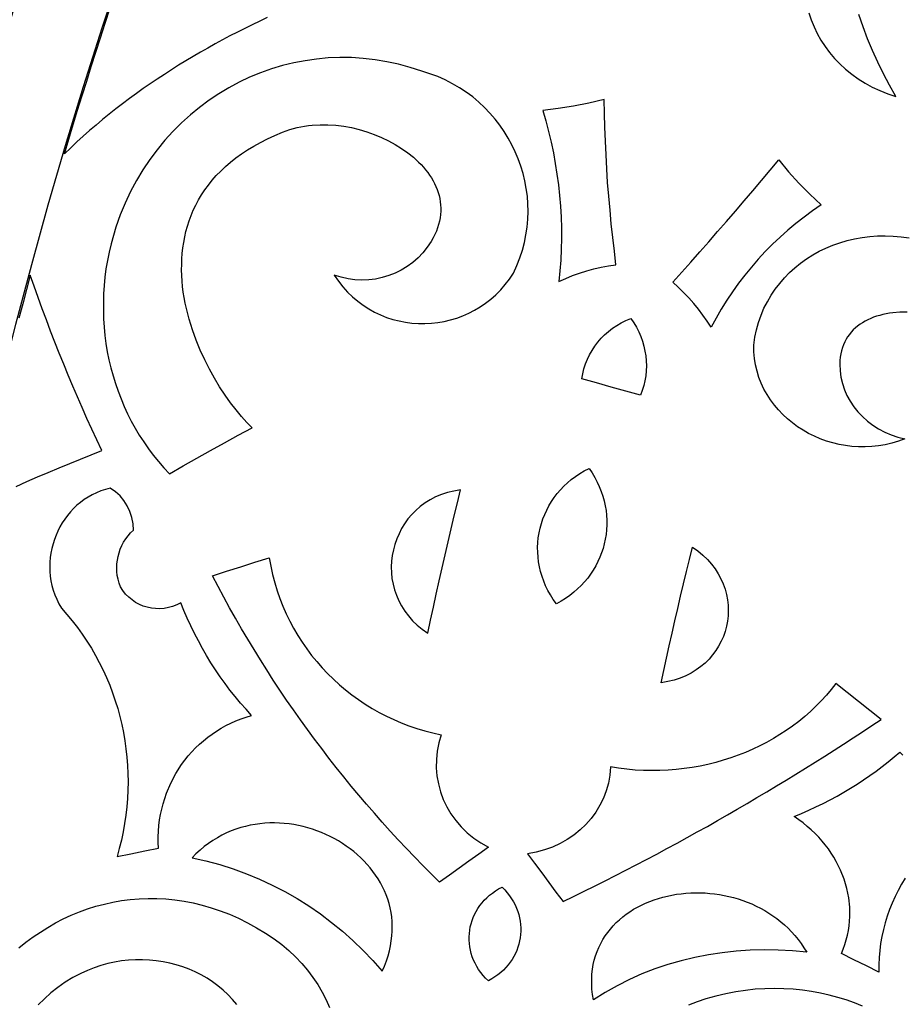
# Model space of a CAD drawing. Extents: x -350 to 350, y -1210 to 1210.
# Drawn here: x -285 to -233, y 244 to 302 of the extents above; entities that cross this region are included whole.
import ezdxf

# ---------------------------------------------------------------- set-up
doc = ezdxf.new("R2010")
doc.units = 0
doc.layers.add('LAYER_1', color=18, linetype='CONTINUOUS')

msp = doc.modelspace()

# ---------------------------------------------------------------- linework, layer by layer
at = {"layer": 'LAYER_1'}
for points in [[(300.0000000000001, 210.0000000000374, 0.4142135623730951), (-1.137e-13, 510.0000000000001, 0.4142135623730951), (-300.0000000000001, 210.0000000000001)], [(-294.7000000000002, 210.0000000000374, -0.4142135623730945), (-3.411e-13, 504.7000000000002)]]:
    msp.add_lwpolyline(points, format="xyb", dxfattribs=at)
for points in [[(-270.6335754394531, 301.6942749023438), (-271.0737609863281, 301.4889526367188), (-271.5129699707031, 301.27490234375), (-271.9524230957031, 301.0599975585938), (-272.3907775878906, 300.836669921875), (-272.8293762207031, 300.612548828125), (-273.2652893066406, 300.3799438476562), (-273.7014465332031, 300.1465454101562), (-274.1351623535156, 299.9042358398438), (-274.5692443847656, 299.6611328125), (-275.0002746582031, 299.4089965820312), (-275.4267883300781, 299.1544799804688), (-275.8482971191406, 298.89111328125), (-276.2701721191406, 298.6270141601562), (-276.6874084472656, 298.353759765625), (-277.1048889160156, 298.0797119140625), (-277.5173645019531, 297.796875), (-277.9299621582031, 297.51318359375), (-278.3365783691406, 297.220458984375), (-278.7434387207031, 296.9268798828125), (-279.1443176269531, 296.6243286132812), (-279.5454406738281, 296.3209228515625), (-279.9376525878906, 296.007568359375), (-280.3253479003906, 295.6920776367188), (-280.7058410644531, 295.3680419921875), (-281.0864562988281, 295.0432739257812), (-281.4587707519531, 294.7088012695312), (-281.8312072753906, 294.3735961914062), (-282.1949768066406, 294.0299682617188), (-282.5588684082031, 293.6856689453125), (-282.3028869628906, 294.541259765625), (-282.0470275878906, 295.3968505859375), (-281.7911682128906, 296.2525024414062), (-281.5281066894531, 297.1058959960938), (-281.2588195800781, 297.9573364257812), (-280.9894104003906, 298.808837890625), (-280.7201232910156, 299.6602783203125), (-280.4508361816406, 300.5117797851562), (-280.1769104003906, 301.3617553710938), (-279.8941955566406, 302.2088623046875)], [(-238.7617492675781, 301.9672241210938), (-238.6233215332031, 301.554931640625), (-238.4585266113281, 301.1510009765625), (-238.2689514160156, 300.7562255859375), (-238.0528869628906, 300.3723754882812), (-237.8130187988281, 300.00048828125), (-237.5472717285156, 299.6412353515625), (-237.2560119628906, 299.29638671875), (-236.9408264160156, 298.96728515625), (-236.6033020019531, 298.6552734375), (-236.2438049316406, 298.3619384765625), (-235.8620910644531, 298.0879516601562), (-235.4586486816406, 297.8348999023438), (-235.0340881347656, 297.6036376953125), (-234.5897521972656, 297.3961181640625), (-234.1257629394531, 297.212158203125), (-233.6411437988281, 297.0537109375), (-234.0184631347656, 297.7175903320312), (-234.3763732910156, 298.3907470703125), (-234.7088928222656, 299.0703125), (-235.0195617675781, 299.757568359375), (-235.3097229003906, 300.4537353515625), (-235.5797424316406, 301.1573486328125), (-235.8288879394531, 301.8681030273438)], [(-232.9916076660156, 284.3663330078125), (-233.4134826660156, 284.3563842773438), (-233.8233947753906, 284.3216552734375), (-234.0227355957031, 284.2942504882812), (-234.2192687988281, 284.259765625), (-234.4106750488281, 284.2197265625), (-234.5976867675781, 284.1719970703125), (-234.7796936035156, 284.1179809570312), (-234.9570617675781, 284.0570068359375), (-235.1286926269531, 283.98876953125), (-235.2945861816406, 283.9139404296875), (-235.4548645019531, 283.8318481445312), (-235.6095275878906, 283.7425537109375), (-235.7566223144531, 283.6461181640625), (-235.8968811035156, 283.5428466796875), (-236.0298156738281, 283.4318237304688), (-236.1561584472656, 283.3132934570312), (-236.2740783691406, 283.1873779296875), (-236.3833312988281, 283.05419921875), (-236.4850158691406, 282.9138793945312), (-236.5771789550781, 282.7652587890625), (-236.6584777832031, 282.608642578125), (-236.7301330566406, 282.4444580078125), (-236.7923889160156, 282.272705078125), (-236.8451232910156, 282.0927124023438), (-236.8863830566406, 281.9054565429688), (-236.9175109863281, 281.709716796875), (-236.9377746582031, 281.5069580078125), (-236.9469299316406, 281.2955322265625), (-236.9336242675781, 280.909423828125), (-236.8829650878906, 280.5300903320312), (-236.7973937988281, 280.1591186523438), (-236.6772766113281, 279.79833984375), (-236.5249328613281, 279.4500122070312), (-236.3417053222656, 279.115966796875), (-236.1282043457031, 278.7979736328125), (-235.8867492675781, 278.4959716796875), (-235.6162414550781, 278.21337890625), (-235.3211975097656, 277.951416015625), (-235.0023498535156, 277.711669921875), (-234.6628723144531, 277.49658203125), (-234.3026428222656, 277.3065795898438), (-233.9248352050781, 277.1441040039062), (-233.5289611816406, 277.0110473632812), (-233.1188049316406, 276.9075317382812), (-233.5013732910156, 276.765380859375), (-233.8884582519531, 276.6484985351562), (-234.2772521972656, 276.5569458007812), (-234.6687316894531, 276.4903564453125), (-235.0604553222656, 276.4473266601562), (-235.4521789550781, 276.4286499023438), (-235.8424377441406, 276.4325561523438), (-236.2294006347656, 276.4585571289062), (-236.6139221191406, 276.5070190429688), (-236.9923400878906, 276.5770874023438), (-237.3659973144531, 276.6676025390625), (-237.7326965332031, 276.7789916992188), (-238.0919494628906, 276.9102783203125), (-238.4419250488281, 277.0604248046875), (-238.7825012207031, 277.2301635742188), (-239.1112365722656, 277.4174194335938), (-239.4291076660156, 277.62255859375), (-239.7330627441406, 277.8455810546875), (-240.0227355957031, 278.0848388671875), (-240.2972717285156, 278.3394775390625), (-240.5564270019531, 278.6101684570312), (-240.7976379394531, 278.8963012695312), (-241.0205383300781, 279.1954956054688), (-241.2236633300781, 279.5088500976562), (-241.4073791503906, 279.8357543945312), (-241.5691223144531, 280.1746826171875), (-241.7044982910156, 280.5243530273438), (-241.8157043457031, 280.8853759765625), (-241.9023742675781, 281.2560424804688), (-241.9625549316406, 281.6365356445312), (-241.9973449707031, 282.0263061523438), (-242.0032043457031, 282.4242553710938), (-241.9378967285156, 282.8823852539062), (-241.8450012207031, 283.3276977539062), (-241.7261047363281, 283.7613525390625), (-241.5816955566406, 284.1817016601562), (-241.4083557128906, 284.5867919921875), (-241.2099914550781, 284.9768676757812), (-240.9889221191406, 285.35107421875), (-240.7469787597656, 285.709716796875), (-240.4844055175781, 286.052734375), (-240.2036437988281, 286.3785400390625), (-239.9035949707031, 286.686767578125), (-239.5865783691406, 286.9771118164062), (-239.2527160644531, 287.2488403320312), (-238.9034729003906, 287.500732421875), (-238.5364074707031, 287.7321166992188), (-238.1543273925781, 287.9429931640625), (-237.7596740722656, 288.1325073242188), (-237.3539123535156, 288.30126953125), (-236.9375305175781, 288.4485473632812), (-236.5116271972656, 288.573974609375), (-236.0764465332031, 288.6761474609375), (-235.6340637207031, 288.7557983398438), (-235.1855773925781, 288.811767578125), (-234.7301330566406, 288.8438110351562), (-234.2700500488281, 288.851318359375), (-233.8060607910156, 288.8346557617188), (-233.3387756347656, 288.7924194335938), (-232.8689270019531, 288.72509765625)], [(-285.4006652832031, 274.1118774414062), (-284.7731018066406, 274.389404296875), (-284.1459045410156, 274.6654663085938), (-283.5162658691406, 274.9329223632812), (-282.8868713378906, 275.1989135742188), (-282.2578430175781, 275.46337890625), (-281.6271057128906, 275.7197265625), (-280.9967346191406, 275.9746704101562), (-280.3667297363281, 276.2280883789062), (-280.6638488769531, 276.85400390625), (-280.9601135253906, 277.4813842773438), (-281.2423400878906, 278.1110229492188), (-281.5240783691406, 278.7421875), (-281.7998352050781, 279.3779296875), (-282.0751037597656, 280.0152587890625), (-282.3440246582031, 280.6570434570312), (-282.6125793457031, 281.3004150390625), (-282.8746643066406, 281.9482421875), (-283.1363830566406, 282.5975952148438), (-283.3845520019531, 283.2490844726562), (-283.6308898925781, 283.9017944335938), (-283.8711242675781, 284.5589599609375), (-284.1108703613281, 285.2177124023438), (-284.3442687988281, 285.8807983398438), (-284.5771789550781, 286.5454711914062), (-284.8010559082031, 285.70068359375), (-285.0250549316406, 284.85595703125), (-285.2489318847656, 284.01123046875)], [(-233.0974426269531, 251.0543212890625), (-233.3139953613281, 250.7003784179688), (-233.5106506347656, 250.3381958007812), (-233.6935119628906, 249.9682006835938), (-233.8602600097656, 249.591552734375), (-234.0127258300781, 249.2086181640625), (-234.1499328613281, 248.8200073242188), (-234.2718811035156, 248.425048828125), (-234.3785705566406, 248.0252685546875), (-234.4687805175781, 247.62060546875), (-234.5426330566406, 247.2111206054688), (-234.5945129394531, 246.7967529296875), (-234.6286926269531, 246.3789672851562), (-234.6463928222656, 245.9580078125), (-234.6463928222656, 245.5331420898438), (-235.3832092285156, 245.8915405273438), (-236.1196594238281, 246.2515258789062), (-236.8559875488281, 246.613037109375), (-236.7469787597656, 246.8817749023438), (-236.6520080566406, 247.1525268554688), (-236.5710754394531, 247.42529296875), (-236.5003967285156, 247.698974609375), (-236.4431457519531, 247.9739990234375), (-236.3992004394531, 248.249755859375), (-236.3694152832031, 248.5263671875), (-236.3539123535156, 248.8031616210938), (-236.3611145019531, 249.35693359375), (-236.4211730957031, 249.9078369140625), (-236.5317687988281, 250.4536743164062), (-236.6932678222656, 250.9918823242188), (-236.9015197753906, 251.519775390625), (-237.1534729003906, 252.0328369140625), (-237.2971496582031, 252.2835693359375), (-237.4521789550781, 252.5302124023438), (-237.6196594238281, 252.7720947265625), (-237.7983703613281, 253.0092163085938), (-237.9879455566406, 253.2398681640625), (-238.1888732910156, 253.4657592773438), (-238.4015197753906, 253.6853637695312), (-238.6250305175781, 253.8978271484375), (-238.8591613769531, 254.1038818359375), (-239.1042785644531, 254.3028564453125), (-239.3595275878906, 254.4937133789062), (-239.6257629394531, 254.676025390625), (-239.1963195800781, 254.8633422851562), (-238.7669982910156, 255.0498046875), (-238.3490295410156, 255.2522583007812), (-237.9303283691406, 255.45361328125), (-237.5199279785156, 255.6703491210938), (-237.1097717285156, 255.88623046875), (-236.7121887207031, 256.1178588867188), (-236.3149719238281, 256.3486328125), (-235.9304504394531, 256.594482421875), (-235.5460510253906, 256.8395385742188), (-235.1752014160156, 257.099365234375), (-234.8043518066406, 257.3583374023438), (-234.4480285644531, 257.6317138671875), (-234.0918273925781, 257.9042358398438), (-233.7500305175781, 258.1911010742188), (-233.4062805175781, 258.4767456054688), (-233.2333068847656, 258.296142578125)], [(-285.2418518066406, 246.954345703125), (-284.8337707519531, 247.2828979492188), (-284.4138488769531, 247.5935668945312), (-283.9840393066406, 247.886474609375), (-283.5433654785156, 248.1608276367188), (-283.0936584472656, 248.4176635742188), (-282.6343078613281, 248.654296875), (-282.1661682128906, 248.8718872070312), (-281.6903381347656, 249.06884765625), (-281.2066955566406, 249.2451782226562), (-280.7165832519531, 249.400390625), (-280.2196350097656, 249.534423828125), (-279.7163391113281, 249.6458129882812), (-279.2084045410156, 249.735595703125), (-278.6926574707031, 249.802734375), (-278.1728820800781, 249.8461303710938), (-277.6490783691406, 249.8658447265625), (-277.1230773925781, 249.8623046875), (-276.5940246582031, 249.8338012695312), (-276.0630187988281, 249.781494140625), (-275.5309143066406, 249.7039794921875), (-274.9971008300781, 249.6005249023438), (-274.4640197753906, 249.4723510742188), (-273.9302062988281, 249.3178100585938), (-273.3966369628906, 249.1363525390625), (-272.8650207519531, 248.9292602539062), (-272.3337707519531, 248.6939697265625), (-271.8028869628906, 248.4314575195312), (-271.2735900878906, 248.1421508789062), (-270.7472229003906, 247.8238525390625), (-270.2246398925781, 247.477783203125), (-269.7781066894531, 247.145751953125), (-269.3579406738281, 246.7939453125), (-268.9648742675781, 246.424072265625), (-268.5987854003906, 246.037841796875), (-268.2594299316406, 245.635986328125), (-267.9476623535156, 245.2194213867188), (-267.6633605957031, 244.79052734375), (-267.4062805175781, 244.3492431640625), (-267.1763000488281, 243.8970336914062), (-266.9686584472656, 243.4357299804688)], [(-272.4198303222656, 243.6207275390625), (-272.6734924316406, 243.9207763671875), (-272.9450988769531, 244.2047729492188), (-273.2322082519531, 244.4714965820312), (-273.5328674316406, 244.7207641601562), (-273.8476867675781, 244.9517822265625), (-274.1761779785156, 245.1652221679688), (-274.5166320800781, 245.36083984375), (-274.8690490722656, 245.5377197265625), (-275.2317199707031, 245.695556640625), (-275.6045227050781, 245.8342895507812), (-275.9855041503906, 245.9544677734375), (-276.3729553222656, 246.0548095703125), (-276.7678527832031, 246.135498046875), (-277.1672668457031, 246.1959838867188), (-277.5704650878906, 246.236083984375), (-277.9781799316406, 246.255859375), (-278.3869934082031, 246.25390625), (-278.7966613769531, 246.2308959960938), (-279.2064514160156, 246.1867065429688), (-279.6153869628906, 246.1202392578125), (-280.0226135253906, 246.0313110351562), (-280.4260559082031, 245.9204711914062), (-280.8260803222656, 245.785888671875), (-281.2195129394531, 245.6296997070312), (-281.6056213378906, 245.4491577148438), (-282.0807189941406, 245.2012329101562), (-282.5331115722656, 244.9282836914062), (-282.9619445800781, 244.62939453125), (-283.3670959472656, 244.30712890625), (-283.7483215332031, 243.9622802734375), (-284.1053771972656, 243.5974731445312)], [(-235.6028137207031, 243.5299072265625), (-236.0803527832031, 243.7168579101562), (-236.5680236816406, 243.8865356445312), (-237.0659484863281, 244.0387573242188), (-237.5722961425781, 244.1731567382812), (-238.0882873535156, 244.2883911132812), (-238.6127014160156, 244.3848266601562), (-239.1450500488281, 244.4608154296875), (-239.6861877441406, 244.515625), (-240.2334289550781, 244.5494384765625), (-240.7887268066406, 244.5609130859375), (-241.3513488769531, 244.5491333007812), (-241.9193420410156, 244.5142822265625), (-242.4930725097656, 244.4541015625), (-243.0708312988281, 244.368896484375), (-243.6537170410156, 244.2586669921875), (-244.2413635253906, 244.1209716796875), (-244.8326721191406, 243.9561157226562), (-245.3473205566406, 243.7818603515625), (-245.8415832519531, 243.5816040039062)]]:
    msp.add_lwpolyline(points, dxfattribs=at)
for points in [[(-279.5416564941406, 289.36181640625), (-279.6896057128906, 288.87548828125), (-279.8220520019531, 288.3883666992188), (-279.9377746582031, 287.8983764648438), (-280.0382385253906, 287.406982421875), (-280.1229553222656, 286.915771484375), (-280.1881408691406, 286.422119140625), (-280.2334289550781, 285.9277954101562), (-280.2639465332031, 285.4342041015625), (-280.2788391113281, 284.941162109375), (-280.2776184082031, 284.4496459960938), (-280.2613830566406, 283.9598388671875), (-280.2307434082031, 283.4729614257812), (-280.1838684082031, 282.9885864257812), (-280.1223449707031, 282.5079956054688), (-280.0453186035156, 282.0302734375), (-279.9487609863281, 281.5560913085938), (-279.8348693847656, 281.0851440429688), (-279.7070617675781, 280.6193237304688), (-279.5642395019531, 280.1592407226562), (-279.4073791503906, 279.7052001953125), (-279.2353820800781, 279.2568969726562), (-279.0491027832031, 278.8154907226562), (-278.8485412597656, 278.3809814453125), (-278.6334533691406, 277.9542236328125), (-278.4046936035156, 277.5354614257812), (-278.1614074707031, 277.1244506835938), (-277.9042053222656, 276.7222290039062), (-277.6284484863281, 276.32763671875), (-277.3387756347656, 275.9427490234375), (-277.0353088378906, 275.5675048828125), (-276.7189025878906, 275.2021484375), (-276.3890686035156, 274.8482666015625), (-275.5832824707031, 275.3091430664062), (-274.7781066894531, 275.7670288085938), (-273.9669494628906, 276.2203369140625), (-273.1535949707031, 276.6700439453125), (-272.3409729003906, 277.1167602539062), (-271.5290832519531, 277.560546875), (-271.8362121582031, 277.87451171875), (-272.1526184082031, 278.2256469726562), (-272.4729309082031, 278.6119384765625), (-272.7955627441406, 279.031494140625), (-273.1173400878906, 279.4819946289062), (-273.4346008300781, 279.9625244140625), (-273.7416076660156, 280.468505859375), (-274.0335998535156, 280.9985961914062), (-274.3127746582031, 281.5510864257812), (-274.5737609863281, 282.1244506835938), (-274.8154602050781, 282.7158203125), (-275.0339660644531, 283.3243408203125), (-275.2267150878906, 283.9456787109375), (-275.3127746582031, 284.2606201171875), (-275.3902893066406, 284.5779418945312), (-275.4603576660156, 284.89794921875), (-275.5218811035156, 285.2203979492188), (-275.5732727050781, 285.5429077148438), (-275.6120910644531, 285.86669921875), (-275.6417541503906, 286.1917114257812), (-275.6615295410156, 286.5169067382812), (-275.6712951660156, 286.843017578125), (-275.6694641113281, 287.1687622070312), (-275.6577453613281, 287.49462890625), (-275.6345520019531, 287.8200073242188), (-275.5987854003906, 288.1445922851562), (-275.5515441894531, 288.4678955078125), (-275.4922180175781, 288.7894897460938), (-275.4195861816406, 289.1091918945312), (-275.3330383300781, 289.4266357421875), (-275.2342834472656, 289.7423095703125), (-275.1191711425781, 290.05322265625), (-274.9866027832031, 290.3616943359375), (-274.8396301269531, 290.665771484375), (-274.6782531738281, 290.9654541015625), (-274.5001525878906, 291.2618408203125), (-274.3080139160156, 291.5529174804688), (-274.0984191894531, 291.8394775390625), (-273.8727111816406, 292.120849609375), (-273.6311340332031, 292.396240234375), (-273.3717346191406, 292.6658935546875), (-273.0953674316406, 292.9290771484375), (-272.8015441894531, 293.1856079101562), (-272.4888000488281, 293.4358520507812), (-272.1581115722656, 293.6773681640625), (-271.8034973144531, 293.910888671875), (-271.4303283691406, 294.1353759765625), (-271.0368957519531, 294.3519897460938), (-270.6238098144531, 294.55908203125), (-270.1907043457031, 294.7573852539062), (-269.7368469238281, 294.946533203125), (-269.5276184082031, 295.027099609375), (-269.3149719238281, 295.1002197265625), (-269.0991516113281, 295.164306640625), (-268.8808898925781, 295.2203979492188), (-268.6601867675781, 295.2686157226562), (-268.4371643066406, 295.308837890625), (-268.2115783691406, 295.3411865234375), (-267.9845275878906, 295.3659057617188), (-267.5257873535156, 295.3924560546875), (-267.0644836425781, 295.3897705078125), (-266.6008605957031, 295.3598022460938), (-266.1382141113281, 295.302001953125), (-265.6788635253906, 295.2180786132812), (-265.2242736816406, 295.1094970703125), (-264.7772521972656, 294.977294921875), (-264.3395080566406, 294.8220825195312), (-263.9132385253906, 294.645751953125), (-263.5016174316406, 294.4483642578125), (-263.1061096191406, 294.2314453125), (-262.7280578613281, 293.9964599609375), (-262.3714904785156, 293.7438354492188), (-262.0377502441406, 293.4749755859375), (-261.7285461425781, 293.1913452148438), (-261.5843811035156, 293.044189453125), (-261.4468078613281, 292.892333984375), (-261.3166809082031, 292.7387084960938), (-261.1946105957031, 292.5810546875), (-261.0803527832031, 292.4208984375), (-260.9740295410156, 292.2573852539062), (-260.8766174316406, 292.0909423828125), (-260.7877502441406, 291.9221801757812), (-260.7077941894531, 291.7504272460938), (-260.6366271972656, 291.57568359375), (-260.5759582519531, 291.3992309570312), (-260.5246887207031, 291.2208251953125), (-260.4841613769531, 291.0398559570312), (-260.4533996582031, 290.856201171875), (-260.4338684082031, 290.6710815429688), (-260.4258117675781, 290.4844970703125), (-260.4281311035156, 290.2960815429688), (-260.4426574707031, 290.105712890625), (-260.4658508300781, 289.9129638671875), (-260.5012512207031, 289.7188720703125), (-260.5488586425781, 289.5235595703125), (-260.6089172363281, 289.3261108398438), (-260.6827697753906, 289.128662109375), (-260.7698059082031, 288.9292602539062), (-260.8699035644531, 288.7295532226562), (-260.9841613769531, 288.5281982421875), (-261.2179260253906, 288.1771850585938), (-261.4789123535156, 287.8533325195312), (-261.7641906738281, 287.556396484375), (-262.0726623535156, 287.2877197265625), (-262.4009094238281, 287.0478515625), (-262.7467346191406, 286.837890625), (-263.1087951660156, 286.6589965820312), (-263.4840393066406, 286.5095825195312), (-263.8674621582031, 286.3923950195312), (-264.2600402832031, 286.3078002929688), (-264.6607971191406, 286.2572021484375), (-265.0654602050781, 286.2412719726562), (-265.4737854003906, 286.2609252929688), (-265.8816223144531, 286.3167724609375), (-266.2883605957031, 286.411376953125), (-266.6904602050781, 286.54296875), (-266.4487609863281, 286.1860961914062), (-266.1886291503906, 285.8527221679688), (-265.9126281738281, 285.5443725585938), (-265.6200256347656, 285.260009765625), (-265.3138732910156, 284.9994506835938), (-264.9940490722656, 284.7633666992188), (-264.6626281738281, 284.5506591796875), (-264.3216857910156, 284.3617553710938), (-263.9701232910156, 284.1962890625), (-263.6117248535156, 284.0551147460938), (-263.2461242675781, 283.9364013671875), (-262.8746643066406, 283.8413696289062), (-262.4988098144531, 283.769287109375), (-262.1203918457031, 283.7198486328125), (-261.7394104003906, 283.6937866210938), (-261.3587951660156, 283.690185546875), (-260.9779357910156, 283.7086791992188), (-260.5991516113281, 283.7507934570312), (-260.2239074707031, 283.8151245117188), (-259.8533020019531, 283.901123046875), (-259.4872131347656, 284.009521484375), (-259.1282043457031, 284.1409912109375), (-258.7779846191406, 284.2935791015625), (-258.4370422363281, 284.4689331054688), (-258.1054992675781, 284.666259765625), (-257.7862854003906, 284.8856811523438), (-257.4747619628906, 285.1257934570312), (-257.1771545410156, 285.3883666992188), (-256.8946838378906, 285.6722412109375), (-256.6290588378906, 285.978759765625), (-256.3795471191406, 286.3069458007812), (-256.1496887207031, 286.6578979492188), (-255.9452209472656, 287.1019897460938), (-255.7709045410156, 287.550048828125), (-255.6247863769531, 288.00244140625), (-255.5072326660156, 288.457763671875), (-255.4127502441406, 288.9136962890625), (-255.3434143066406, 289.3701171875), (-255.3019104003906, 289.8263549804688), (-255.2861633300781, 290.2819213867188), (-255.2962951660156, 290.7369995117188), (-255.3312072753906, 291.188720703125), (-255.3916320800781, 291.6375732421875), (-255.4762268066406, 292.082275390625), (-255.5849914550781, 292.5220947265625), (-255.7175598144531, 292.9552612304688), (-255.8695373535156, 293.3804931640625), (-256.0422668457031, 293.7973022460938), (-256.2378234863281, 294.2047729492188), (-256.4546203613281, 294.6024169921875), (-256.6927795410156, 294.9893798828125), (-256.9518127441406, 295.3646240234375), (-257.2320861816406, 295.7266235351562), (-257.5318908691406, 296.0746459960938), (-257.8508605957031, 296.406982421875), (-258.1898498535156, 296.7237548828125), (-258.5477600097656, 297.0227661132812), (-258.9234924316406, 297.3037109375), (-259.3177795410156, 297.5648803710938), (-259.7297668457031, 297.8058471679688), (-260.1578674316406, 298.0252685546875), (-260.6037902832031, 298.2208251953125), (-261.0665588378906, 298.3929443359375), (-261.5445861816406, 298.5401611328125), (-262.2274475097656, 298.7634887695312), (-262.9145812988281, 298.9501953125), (-263.6029357910156, 299.1004638671875), (-264.2934875488281, 299.2145385742188), (-264.9840393066406, 299.2930297851562), (-265.6733703613281, 299.3362426757812), (-266.3616027832031, 299.3440551757812), (-267.0456848144531, 299.3168334960938), (-267.7273254394531, 299.255126953125), (-268.4034729003906, 299.159423828125), (-269.0730285644531, 299.0300903320312), (-269.7356262207031, 298.8677978515625), (-270.3905334472656, 298.6721801757812), (-271.0362854003906, 298.4444580078125), (-271.6708068847656, 298.183837890625), (-272.2881164550781, 297.8901977539062), (-272.8923645019531, 297.5657348632812), (-273.4825744628906, 297.2109375), (-274.0575256347656, 296.8263549804688), (-274.6172180175781, 296.4120483398438), (-275.1592102050781, 295.9691162109375), (-275.6827697753906, 295.497314453125), (-276.1869201660156, 294.999267578125), (-276.6616516113281, 294.4718627929688), (-277.1144104003906, 293.9176025390625), (-277.5433654785156, 293.3378295898438), (-277.9481506347656, 292.733642578125), (-278.3275451660156, 292.1055908203125), (-278.6808166503906, 291.4537963867188), (-279.0019836425781, 290.7793579101562), (-279.2870178222656, 290.0805053710938)], [(-254.4271545410156, 296.2288818359375), (-254.2445373535156, 295.609619140625), (-254.0797424316406, 294.9877319335938), (-253.9315490722656, 294.3637084960938), (-253.8006896972656, 293.738525390625), (-253.6872863769531, 293.111328125), (-253.5909729003906, 292.4835815429688), (-253.5034484863281, 291.8525390625), (-253.4336242675781, 291.2208862304688), (-253.3800354003906, 290.588134765625), (-253.3440246582031, 289.9555053710938), (-253.3257141113281, 289.3236694335938), (-253.3251037597656, 288.6917724609375), (-253.3418273925781, 288.0611572265625), (-253.3685607910156, 287.4295654296875), (-253.4118957519531, 286.7979736328125), (-253.4715881347656, 286.1679077148438), (-253.0727844238281, 286.3478393554688), (-252.6659240722656, 286.5123291015625), (-252.2541809082031, 286.659912109375), (-251.8365783691406, 286.7911376953125), (-251.4139709472656, 286.90625), (-250.9857482910156, 287.0035400390625), (-250.5543518066406, 287.0853881835938), (-250.1155090332031, 287.14892578125), (-250.2077941894531, 287.9510498046875), (-250.2994689941406, 288.7550048828125), (-250.3906555175781, 289.5606689453125), (-250.4653625488281, 290.3693237304688), (-250.5395812988281, 291.1796875), (-250.6052551269531, 291.9891357421875), (-250.6511535644531, 292.7997436523438), (-250.6965637207031, 293.6119995117188), (-250.7413635253906, 294.4259033203125), (-250.7693176269531, 295.2418823242188), (-250.7939758300781, 296.0585327148438), (-250.8093566894531, 296.8737182617188), (-251.7035217285156, 296.6607055664062), (-252.6074523925781, 296.4822998046875), (-253.5133361816406, 296.3375854492188)], [(-238.0464172363281, 290.67724609375), (-238.5527648925781, 290.3258056640625), (-239.0471496582031, 289.95947265625), (-239.5303039550781, 289.5792236328125), (-240.0011291503906, 289.185546875), (-240.4597473144531, 288.77783203125), (-240.9056701660156, 288.3575439453125), (-241.3327941894531, 287.9227905273438), (-241.7441711425781, 287.474609375), (-242.1435852050781, 287.014404296875), (-242.5289611816406, 286.5422973632812), (-242.9000549316406, 286.0591430664062), (-243.2571105957031, 285.5642700195312), (-243.5995178222656, 285.059326171875), (-243.9201965332031, 284.5421142578125), (-244.2237854003906, 284.0134887695312), (-244.5133361816406, 283.4759521484375), (-244.7502746582031, 283.8370361328125), (-245.0019836425781, 284.1915283203125), (-245.2665100097656, 284.5363159179688), (-245.5443420410156, 284.8724365234375), (-245.8347473144531, 285.1995849609375), (-246.1389465332031, 285.5165405273438), (-246.4538879394531, 285.8238525390625), (-246.7789611816406, 286.1197509765625), (-246.2442932128906, 286.7162475585938), (-245.7102355957031, 287.3109741210938), (-245.1766662597656, 287.9039306640625), (-244.6559143066406, 288.5051879882812), (-244.1357727050781, 289.104736328125), (-243.6084289550781, 289.7000122070312), (-243.0912170410156, 290.3024291992188), (-242.5744934082031, 290.9031372070312), (-242.0583801269531, 291.5022583007812), (-241.5555725097656, 292.1099243164062), (-241.0506896972656, 292.7151489257812), (-240.5379943847656, 293.3159790039062), (-239.9635314941406, 292.61865234375), (-239.3581848144531, 291.9462890625), (-238.7167053222656, 291.2984008789062)], [(-250.4039611816406, 279.9547119140625), (-251.2658996582031, 280.195556640625), (-252.1279602050781, 280.4364013671875), (-252.0731506347656, 280.7348022460938), (-251.9995422363281, 281.0271606445312), (-251.9077453613281, 281.3111572265625), (-251.7972717285156, 281.5882568359375), (-251.6688537597656, 281.8561401367188), (-251.5237121582031, 282.1142578125), (-251.3619689941406, 282.3617553710938), (-251.1847229003906, 282.59814453125), (-250.9920959472656, 282.8234252929688), (-250.7820129394531, 283.0345458984375), (-250.5569152832031, 283.2319946289062), (-250.3172912597656, 283.4153442382812), (-250.0661926269531, 283.58447265625), (-249.8022766113281, 283.7373657226562), (-249.5265197753906, 283.8743286132812), (-249.2397766113281, 283.994873046875), (-249.0659484863281, 283.738037109375), (-248.9100646972656, 283.4739990234375), (-248.7726135253906, 283.2037963867188), (-248.6546936035156, 282.927734375), (-248.5539855957031, 282.6466064453125), (-248.4730529785156, 282.362060546875), (-248.4092102050781, 282.0740356445312), (-248.3623352050781, 281.7824096679688), (-248.3342590332031, 281.4901123046875), (-248.3248596191406, 281.1970825195312), (-248.3351135253906, 280.9042358398438), (-248.3645324707031, 280.6123046875), (-248.4140930175781, 280.3222045898438), (-248.4830627441406, 280.0360107421875), (-248.5718078613281, 279.7522583007812), (-248.6799621582031, 279.4730834960938), (-249.5419006347656, 279.7139282226562)], [(-253.6246643066406, 267.205078125), (-253.8071594238281, 267.4601440429688), (-253.9729309082031, 267.7213134765625), (-254.1208801269531, 267.9874877929688), (-254.2534484863281, 268.2584228515625), (-254.3684387207031, 268.5335693359375), (-254.4680480957031, 268.8126831054688), (-254.5506896972656, 269.094482421875), (-254.6174621582031, 269.3776245117188), (-254.6682434082031, 269.6629028320312), (-254.7033996582031, 269.949462890625), (-254.7230529785156, 270.2357788085938), (-254.7262268066406, 270.5223388671875), (-254.7152404785156, 270.8073120117188), (-254.6882629394531, 271.0908813476562), (-254.6427307128906, 271.3709106445312), (-254.5815734863281, 271.6487426757812), (-254.5057678222656, 271.9223022460938), (-254.4156799316406, 272.1914672851562), (-254.3110656738281, 272.456298828125), (-254.1913146972656, 272.7156982421875), (-254.0586242675781, 272.9685668945312), (-253.9111633300781, 273.2144165039062), (-253.7499084472656, 273.4534912109375), (-253.5752258300781, 273.6841430664062), (-253.3871154785156, 273.9063720703125), (-253.1858215332031, 274.11865234375), (-252.9704895019531, 274.3214721679688), (-252.7433166503906, 274.5137939453125), (-252.5024719238281, 274.6942749023438), (-252.2484436035156, 274.8631591796875), (-251.9791564941406, 275.0189208984375), (-251.6977844238281, 275.16162109375), (-251.5232238769531, 274.9012451171875), (-251.3656311035156, 274.6361083984375), (-251.2235412597656, 274.3666381835938), (-251.0954895019531, 274.0932006835938), (-250.9846496582031, 273.8165893554688), (-250.8891906738281, 273.5370483398438), (-250.8104553222656, 273.2565307617188), (-250.7477111816406, 272.9739990234375), (-250.7005920410156, 272.6909790039062), (-250.6692199707031, 272.4072875976562), (-250.6531066894531, 272.12451171875), (-250.6532287597656, 271.8427734375), (-250.6678771972656, 271.5615844726562), (-250.6982727050781, 271.2827758789062), (-250.7435607910156, 271.0068969726562), (-250.8036193847656, 270.73388671875), (-250.8785705566406, 270.4636840820312), (-250.9669494628906, 270.1982421875), (-251.0663146972656, 269.9362182617188), (-251.1808166503906, 269.6799926757812), (-251.3086242675781, 269.4284057617188), (-251.4513244628906, 269.18408203125), (-251.6079406738281, 268.9459838867188), (-251.7783508300781, 268.715576171875), (-251.9621887207031, 268.4935913085938), (-252.1598205566406, 268.2791748046875), (-252.3716125488281, 268.0740966796875), (-252.5957336425781, 267.8786010742188), (-252.8338928222656, 267.6937866210938), (-253.0840148925781, 267.519287109375), (-253.3480529785156, 267.356201171875)], [(-279.8710021972656, 274.0010375976562), (-280.1499328613281, 273.9278564453125), (-280.4200744628906, 273.8385009765625), (-280.6802062988281, 273.7335205078125), (-280.9314270019531, 273.6130981445312), (-281.1722717285156, 273.478759765625), (-281.4040832519531, 273.329833984375), (-281.6241760253906, 273.1683959960938), (-281.8346252441406, 272.9940185546875), (-282.0296936035156, 272.80810546875), (-282.2138977050781, 272.6107177734375), (-282.3857727050781, 272.4025268554688), (-282.5464172363281, 272.1846313476562), (-282.6943664550781, 271.95849609375), (-282.8294982910156, 271.7241821289062), (-282.9519348144531, 271.4825439453125), (-283.0611877441406, 271.234375), (-283.1565246582031, 270.9796142578125), (-283.2384338378906, 270.72021484375), (-283.3067932128906, 270.4560546875), (-283.3596496582031, 270.1885986328125), (-283.3985900878906, 269.918212890625), (-283.4226379394531, 269.6455688476562), (-283.4316711425781, 269.3707885742188), (-283.4245910644531, 269.0952758789062), (-283.4018859863281, 268.8202514648438), (-283.3607482910156, 268.5449829101562), (-283.3019104003906, 268.2715454101562), (-283.2262268066406, 268.0000610351562), (-283.1328430175781, 267.7312622070312), (-283.0232238769531, 267.4664916992188), (-282.8956604003906, 267.2052612304688), (-282.7503967285156, 266.9503784179688), (-282.4201965332031, 266.5786743164062), (-282.1041564941406, 266.1976318359375), (-281.8023986816406, 265.80810546875), (-281.5158996582031, 265.4094848632812), (-281.2435607910156, 265.0023803710938), (-280.9852600097656, 264.587646484375), (-280.7427062988281, 264.1655883789062), (-280.5151672363281, 263.736083984375), (-280.2987365722656, 263.300048828125), (-280.0952453613281, 262.8569946289062), (-279.9062805175781, 262.4088134765625), (-279.7325744628906, 261.954833984375), (-279.5742492675781, 261.4959106445312), (-279.4309387207031, 261.0327758789062), (-279.3027648925781, 260.5653686523438), (-279.1907043457031, 260.0938110351562), (-279.0946350097656, 259.6189575195312), (-279.0133361816406, 259.1412353515625), (-278.9485168457031, 258.6610717773438), (-278.8923645019531, 258.177734375), (-278.8520812988281, 257.691650390625), (-278.8290100097656, 257.20458984375), (-278.8215637207031, 256.71630859375), (-278.8303527832031, 256.2276000976562), (-278.8554992675781, 255.7376098632812), (-278.8968811035156, 255.2478637695312), (-278.9554748535156, 254.758544921875), (-279.0311584472656, 254.2694091796875), (-279.1172180175781, 253.7802734375), (-279.2191467285156, 253.2926635742188), (-279.3379211425781, 252.8067016601562), (-279.4746398925781, 252.3216552734375), (-278.6585998535156, 252.490234375), (-277.8429260253906, 252.6572875976562), (-277.0273742675781, 252.82275390625), (-277.0453186035156, 253.15966796875), (-277.0492248535156, 253.4945068359375), (-277.0390930175781, 253.8273315429688), (-277.0108947753906, 254.156494140625), (-276.9681701660156, 254.4825439453125), (-276.9126281738281, 254.8048706054688), (-276.8434143066406, 255.123291015625), (-276.7606506347656, 255.4368896484375), (-276.5592346191406, 256.0504150390625), (-276.3092346191406, 256.6409301757812), (-276.0137023925781, 257.2061767578125), (-275.6734924316406, 257.74267578125), (-275.2875061035156, 258.2473754882812), (-274.8565979003906, 258.7152709960938), (-274.6268615722656, 258.935302734375), (-274.3883361816406, 259.1458129882812), (-274.1402893066406, 259.345947265625), (-273.8835754394531, 259.5357055664062), (-273.6194152832031, 259.7137451171875), (-273.3467102050781, 259.8814697265625), (-273.0655822753906, 260.0372924804688), (-272.7771301269531, 260.1804809570312), (-272.4812316894531, 260.31201171875), (-272.1781311035156, 260.4309692382812), (-271.8688049316406, 260.5367431640625), (-271.5525207519531, 260.6284790039062), (-271.8811340332031, 260.99365234375), (-272.2096252441406, 261.3596801757812), (-272.5211486816406, 261.7400512695312), (-272.8313293457031, 262.1210327148438), (-273.1201477050781, 262.5155639648438), (-273.4087219238281, 262.910888671875), (-273.6787414550781, 263.3198852539062), (-273.9486389160156, 263.7297973632812), (-274.2001037597656, 264.1524658203125), (-274.4514465332031, 264.5760498046875), (-274.6839904785156, 265.0119018554688), (-274.9162902832031, 265.4486694335938), (-275.1291809082031, 265.8966674804688), (-275.3418273925781, 266.3455810546875), (-275.5349426269531, 266.8057250976562), (-275.7254943847656, 267.26611328125), (-275.9635314941406, 267.1444091796875), (-276.2063293457031, 267.048095703125), (-276.4526672363281, 266.9778442382812), (-276.7018127441406, 266.931884765625), (-276.9516906738281, 266.9115600585938), (-277.2015686035156, 266.9150390625), (-277.4485168457031, 266.942626953125), (-277.6909484863281, 266.9932250976562), (-277.9286193847656, 267.0677490234375), (-278.1581115722656, 267.1646118164062), (-278.3780822753906, 267.2844848632812), (-278.5879211425781, 267.426513671875), (-278.7839660644531, 267.5899047851562), (-278.9669494628906, 267.77490234375), (-279.1310119628906, 267.9794921875), (-279.2761535644531, 268.2044677734375), (-279.3545227050781, 268.4218139648438), (-279.4147033691406, 268.6432495117188), (-279.4571838378906, 268.8663330078125), (-279.4818420410156, 269.0918579101562), (-279.4901428222656, 269.3173828125), (-279.4811096191406, 269.5428466796875), (-279.4551086425781, 269.7664184570312), (-279.4132385253906, 269.9874877929688), (-279.3541564941406, 270.2040405273438), (-279.2801818847656, 270.4172973632812), (-279.1896057128906, 270.6234741210938), (-279.0840148925781, 270.8228759765625), (-278.9629211425781, 271.014404296875), (-278.8273010253906, 271.1965942382812), (-278.6764221191406, 271.3692626953125), (-278.5108947753906, 271.5298461914062), (-278.5328674316406, 271.9108276367188), (-278.6036682128906, 272.2796020507812), (-278.7134094238281, 272.631591796875), (-278.8677062988281, 272.9627685546875), (-279.0632629394531, 273.2699584960938), (-279.2965393066406, 273.5479736328125), (-279.5672912597656, 273.793212890625)], [(-259.2586975097656, 273.9000244140625), (-259.6526184082031, 273.83740234375), (-260.0285949707031, 273.7454833984375), (-260.3866271972656, 273.6282348632812), (-260.7274475097656, 273.4866943359375), (-261.0491027832031, 273.3204345703125), (-261.3517150878906, 273.1334838867188), (-261.6344299316406, 272.9249267578125), (-261.8957824707031, 272.6976318359375), (-262.1344299316406, 272.4522094726562), (-262.3534240722656, 272.1910400390625), (-262.5509338378906, 271.9146728515625), (-262.7270812988281, 271.6255493164062), (-262.8817443847656, 271.325439453125), (-263.0145568847656, 271.0150756835938), (-263.1251525878906, 270.6962280273438), (-263.2123107910156, 270.3702392578125), (-263.2773742675781, 270.0399780273438), (-263.3182678222656, 269.7051391601562), (-263.3353576660156, 269.3682861328125), (-263.3286437988281, 269.0303344726562), (-263.2950744628906, 268.693115234375), (-263.2342834472656, 268.3583374023438), (-263.1476135253906, 268.027099609375), (-263.0367736816406, 267.7007446289062), (-262.8993225097656, 267.3819580078125), (-262.7368469238281, 267.0720825195312), (-262.5472717285156, 266.7714233398438), (-262.3310852050781, 266.4825439453125), (-262.0871887207031, 266.2061157226562), (-261.8169250488281, 265.9447631835938), (-261.5191955566406, 265.6990966796875), (-261.1927795410156, 265.470458984375), (-261.0272521972656, 266.2390747070312), (-260.8617248535156, 267.0077514648438), (-260.6961975097656, 267.7764282226562), (-260.5261535644531, 268.5440673828125), (-260.3485412597656, 269.31005859375), (-260.1710510253906, 270.0760498046875), (-259.9934387207031, 270.842041015625), (-259.8159484863281, 271.6080322265625), (-259.6378479003906, 272.3738403320312), (-259.4482727050781, 273.136962890625)], [(-245.6159973144531, 270.5374755859375), (-245.2947082519531, 270.3074340820312), (-245.0025939941406, 270.0618896484375), (-244.7377014160156, 269.8042602539062), (-244.4989318847656, 269.5350952148438), (-244.2881164550781, 269.2548828125), (-244.1035461425781, 268.9669189453125), (-243.9461975097656, 268.6707763671875), (-243.8110656738281, 268.3681640625), (-243.7007141113281, 268.0604248046875), (-243.6144104003906, 267.7489624023438), (-243.5537414550781, 267.4347534179688), (-243.5176086425781, 267.1197509765625), (-243.5054016113281, 266.8052978515625), (-243.5171203613281, 266.4920043945312), (-243.5522766113281, 266.1812744140625), (-243.6117248535156, 265.8746948242188), (-243.6931457519531, 265.5738525390625), (-243.7981262207031, 265.2791137695312), (-243.9254455566406, 264.9923706054688), (-244.0749816894531, 264.7142333984375), (-244.2439270019531, 264.4462890625), (-244.4320373535156, 264.18994140625), (-244.6424865722656, 263.946533203125), (-244.8730773925781, 263.71630859375), (-245.1252746582031, 263.5025024414062), (-245.3970031738281, 263.3054809570312), (-245.6898498535156, 263.1262817382812), (-246.0025939941406, 262.9668579101562), (-246.3358459472656, 262.828125), (-246.6874084472656, 262.7119140625), (-247.0580139160156, 262.6190795898438), (-247.4482727050781, 262.5514526367188), (-247.2914123535156, 263.2796630859375), (-247.1345520019531, 264.0078735351562), (-246.9778137207031, 264.736083984375), (-246.8165588378906, 265.46337890625), (-246.6484680175781, 266.1890258789062), (-246.4802551269531, 266.9147338867188), (-246.3120422363281, 267.640380859375), (-246.1439514160156, 268.3660888671875), (-245.9752502441406, 269.0916137695312), (-245.7955627441406, 269.8145751953125)], [(-270.5255432128906, 269.8983764648438), (-270.4332580566406, 269.4054565429688), (-270.3238830566406, 268.92041015625), (-270.1966857910156, 268.4421997070312), (-270.0521545410156, 267.9727172851562), (-269.8913879394531, 267.511474609375), (-269.7142639160156, 267.0591430664062), (-269.5216369628906, 266.6160888671875), (-269.3126525878906, 266.1820068359375), (-269.0879211425781, 265.7588500976562), (-268.8443908691406, 265.34423828125), (-268.5848693847656, 264.9404907226562), (-268.3116760253906, 264.5471801757812), (-268.0246887207031, 264.1659545898438), (-267.7237854003906, 263.7960205078125), (-267.4099426269531, 263.438232421875), (-267.0831604003906, 263.0927124023438), (-266.7440490722656, 262.7603149414062), (-266.3928527832031, 262.4410400390625), (-266.0304260253906, 262.13427734375), (-265.6565246582031, 261.8422241210938), (-265.2712707519531, 261.5633544921875), (-264.8746643066406, 261.2984008789062), (-264.4684143066406, 261.0484008789062), (-264.0523986816406, 260.8133544921875), (-263.6267395019531, 260.5930786132812), (-263.1914367675781, 260.3876342773438), (-262.7479553222656, 260.1987915039062), (-262.2945861816406, 260.0252685546875), (-261.8334045410156, 259.867431640625), (-261.3634338378906, 259.725830078125), (-260.8873596191406, 259.6016845703125), (-260.4035949707031, 259.4937133789062), (-260.5432434082031, 259.0115966796875), (-260.6367492675781, 258.5255126953125), (-260.6844787597656, 258.0388793945312), (-260.6876525878906, 257.5546875), (-260.6470031738281, 257.0747680664062), (-260.5648498535156, 256.6022338867188), (-260.4405822753906, 256.1395263671875), (-260.2766418457031, 255.6903686523438), (-260.0711975097656, 255.2570190429688), (-259.8235168457031, 254.8408813476562), (-259.5398254394531, 254.4464111328125), (-259.2207336425781, 254.0751953125), (-258.8666076660156, 253.7305297851562), (-258.4801330566406, 253.414306640625), (-258.0608215332031, 253.1295166015625), (-257.6100158691406, 252.878662109375), (-258.1872863769531, 252.4703369140625), (-258.7649230957031, 252.0601196289062), (-259.3428039550781, 251.6480102539062), (-259.9210510253906, 251.2340698242188), (-260.4928283691406, 250.817138671875), (-260.9907531738281, 251.3086547851562), (-261.4825744628906, 251.801025390625), (-261.9657287597656, 252.3021240234375), (-262.4485168457031, 252.804931640625), (-262.9233703613281, 253.3157958984375), (-263.3979797363281, 253.8284301757812), (-263.8644104003906, 254.3495483398438), (-264.3305969238281, 254.8723754882812), (-264.7887268066406, 255.4033203125), (-265.2466125488281, 255.9360961914062), (-265.6947326660156, 256.4766235351562), (-266.1372375488281, 257.0180053710938), (-266.5710754394531, 257.5673828125), (-267.0045471191406, 258.1185913085938), (-267.4293518066406, 258.6777954101562), (-267.8539123535156, 259.23876953125), (-268.2698059082031, 259.8078002929688), (-268.6853332519531, 260.3786010742188), (-269.0923156738281, 260.9570922851562), (-269.4969787597656, 261.5369873046875), (-269.8873596191406, 262.1233520507812), (-270.2772521972656, 262.7116088867188), (-270.6579895019531, 263.3073120117188), (-271.0383605957031, 263.9048461914062), (-271.4100646972656, 264.5099487304688), (-271.7814025878906, 265.1168823242188), (-272.1437072753906, 265.73095703125), (-272.5055236816406, 266.3467407226562), (-272.8507385253906, 266.9685668945312), (-273.1942443847656, 267.5918579101562), (-273.5290832519531, 268.2222900390625), (-273.8634338378906, 268.8544921875), (-273.0282287597656, 269.1189575195312), (-272.1935119628906, 269.3810424804688), (-271.3592834472656, 269.640869140625)], [(-237.1703186035156, 262.5130004882812), (-237.4449768066406, 262.1589965820312), (-237.7324523925781, 261.8167114257812), (-238.0339660644531, 261.485595703125), (-238.3482971191406, 261.1668090820312), (-238.6744689941406, 260.8594360351562), (-239.0126037597656, 260.5640869140625), (-239.3617248535156, 260.2806396484375), (-239.7225646972656, 260.0091552734375), (-240.0941467285156, 259.7509155273438), (-240.4703674316406, 259.503173828125), (-240.8568420410156, 259.2685546875), (-241.2525939941406, 259.0460815429688), (-241.6570129394531, 258.8372192382812), (-242.0704650878906, 258.6412353515625), (-242.4918518066406, 258.4586791992188), (-242.9210510253906, 258.2896118164062), (-243.3569641113281, 258.134521484375), (-243.7998352050781, 257.9935302734375), (-244.2486877441406, 257.8656616210938), (-244.7031555175781, 257.7532348632812), (-245.1633605957031, 257.65478515625), (-245.6293029785156, 257.5711669921875), (-246.0990295410156, 257.502685546875), (-246.5722961425781, 257.4495239257812), (-247.0493469238281, 257.4116821289062), (-247.5299377441406, 257.3892822265625), (-248.0121154785156, 257.3834228515625), (-248.4975891113281, 257.3939208984375), (-248.9829406738281, 257.4200439453125), (-249.4708557128906, 257.4632568359375), (-249.9585266113281, 257.5238037109375), (-250.4477844238281, 257.6015014648438), (-250.4841613769531, 257.119384765625), (-250.5649719238281, 256.6503295898438), (-250.6888732910156, 256.1968994140625), (-250.8536682128906, 255.7607421875), (-251.0581359863281, 255.3429565429688), (-251.2992248535156, 254.9451293945312), (-251.5765686035156, 254.5692138671875), (-251.8867492675781, 254.2175903320312), (-252.2265930175781, 253.8919067382812), (-252.5931701660156, 253.5930786132812), (-252.9873352050781, 253.3242797851562), (-253.4076232910156, 253.0867919921875), (-253.8529357910156, 252.883544921875), (-254.3199768066406, 252.7155151367188), (-254.8082580566406, 252.5859375), (-255.3157043457031, 252.4967651367188), (-254.9006652832031, 251.9296875), (-254.4853820800781, 251.364501953125), (-254.0697326660156, 250.8012084960938), (-253.6538391113281, 250.2398071289062), (-253.2309875488281, 249.6792602539062), (-252.6135559082031, 249.9827880859375), (-251.9907531738281, 250.2836303710938), (-251.3729553222656, 250.5916137695312), (-250.7554016113281, 250.8978271484375), (-250.1435852050781, 251.2103881835938), (-249.5320129394531, 251.5211791992188), (-248.9260559082031, 251.8387451171875), (-248.3203430175781, 252.1544799804688), (-247.7202453613281, 252.4766235351562), (-247.1203918457031, 252.7969360351562), (-246.5248107910156, 253.123291015625), (-245.9243469238281, 253.447021484375), (-245.3299865722656, 253.777099609375), (-244.7359924316406, 254.1054077148438), (-244.1479797363281, 254.4400634765625), (-243.5603332519531, 254.77294921875), (-242.9786682128906, 255.1121826171875), (-242.3973693847656, 255.4495849609375), (-241.8220520019531, 255.7930297851562), (-241.2453918457031, 256.13427734375), (-240.6695861816406, 256.4805297851562), (-240.0940246582031, 256.8250122070312), (-239.5250549316406, 257.175537109375), (-238.9564514160156, 257.5242919921875), (-238.3938293457031, 257.8789672851562), (-237.8314514160156, 258.2318725585938), (-237.2757873535156, 258.5905151367188), (-236.7203674316406, 258.9473876953125), (-236.1659240722656, 259.3091430664062), (-235.6106262207031, 259.6688842773438), (-235.0614318847656, 260.0342407226562), (-234.5126037597656, 260.3978271484375), (-235.1777648925781, 260.9231567382812), (-235.8424377441406, 261.4508056640625), (-236.5066223144531, 261.9807739257812)], [(-275.0616760253906, 252.2489013671875), (-274.2412414550781, 252.06884765625), (-273.4328918457031, 251.8529663085938), (-272.6373596191406, 251.6024169921875), (-271.8556213378906, 251.317626953125), (-271.0881652832031, 251.000732421875), (-270.3362121582031, 250.6505737304688), (-269.6011047363281, 250.27001953125), (-268.8832092285156, 249.858642578125), (-268.1848449707031, 249.4177856445312), (-267.5058898925781, 248.9492797851562), (-266.8482971191406, 248.4528198242188), (-266.2118225097656, 247.929443359375), (-265.5920715332031, 247.3785400390625), (-264.9949035644531, 246.8027954101562), (-264.4219055175781, 246.2017822265625), (-263.8750305175781, 245.5773315429688), (-263.7417297363281, 245.8836669921875), (-263.6266174316406, 246.1882934570312), (-263.5283508300781, 246.4886474609375), (-263.4474182128906, 246.7865600585938), (-263.3840637207031, 247.081298828125), (-263.3363342285156, 247.3726806640625), (-263.3023986816406, 247.660400390625), (-263.2815246582031, 247.9444580078125), (-263.2766418457031, 248.2244873046875), (-263.2865295410156, 248.5004272460938), (-263.3103332519531, 248.77294921875), (-263.3489074707031, 249.0414428710938), (-263.4007873535156, 249.3048706054688), (-263.4656066894531, 249.5640258789062), (-263.5434875488281, 249.8181762695312), (-263.6344299316406, 250.0681762695312), (-263.7367248535156, 250.3129272460938), (-263.8511047363281, 250.5525512695312), (-263.9769592285156, 250.7861938476562), (-264.1139221191406, 251.0146484375), (-264.2615051269531, 251.2369995117188), (-264.4183654785156, 251.453857421875), (-264.5856018066406, 251.6646118164062), (-264.7616271972656, 251.8681640625), (-264.9454650878906, 252.0660400390625), (-265.1372375488281, 252.2565307617188), (-265.3368225097656, 252.439697265625), (-265.5442199707031, 252.6155395507812), (-265.7594299316406, 252.7848510742188), (-265.9818420410156, 252.94580078125), (-266.2112121582031, 253.0992431640625), (-266.4476623535156, 253.2443237304688), (-266.6892395019531, 253.3815307617188), (-266.9360656738281, 253.5100708007812), (-267.1891174316406, 253.6300659179688), (-267.4464416503906, 253.7411499023438), (-267.7084045410156, 253.842529296875), (-267.9736633300781, 253.9348754882812), (-268.2434387207031, 254.0173950195312), (-268.5167541503906, 254.0899658203125), (-268.7926330566406, 254.1532592773438), (-269.0711975097656, 254.20556640625), (-269.3525695800781, 254.2468872070312), (-269.6347961425781, 254.2776489257812), (-269.9188537597656, 254.2972412109375), (-270.2038879394531, 254.305419921875), (-270.4897766113281, 254.302978515625), (-270.7756652832031, 254.2881469726562), (-271.0619201660156, 254.2608032226562), (-271.3470764160156, 254.2216186523438), (-271.6316223144531, 254.1697998046875), (-271.9153137207031, 254.1052856445312), (-272.1974182128906, 254.0278930664062), (-272.4769592285156, 253.9373779296875), (-272.7547912597656, 253.8331909179688), (-273.0294494628906, 253.71484375), (-273.3004455566406, 253.583251953125), (-273.5690002441406, 253.4376831054688), (-273.8310852050781, 253.276611328125), (-274.0879211425781, 253.10107421875), (-274.3392639160156, 252.9110717773438), (-274.5863342285156, 252.705810546875), (-274.8270568847656, 252.485107421875)], [(-257.6234436035156, 245.0116577148438), (-257.7853088378906, 245.1719360351562), (-257.9349670410156, 245.3377685546875), (-258.0716857910156, 245.5082397460938), (-258.1961975097656, 245.6842041015625), (-258.3077697753906, 245.86474609375), (-258.4076232910156, 246.0485229492188), (-258.4953918457031, 246.2362670898438), (-258.5696105957031, 246.4261474609375), (-258.6329650878906, 246.6192626953125), (-258.6837463378906, 246.8139038085938), (-258.7201232910156, 247.0096435546875), (-258.7439270019531, 247.2060546875), (-258.7552795410156, 247.40234375), (-258.7562561035156, 247.5986938476562), (-258.7439270019531, 247.7947387695312), (-258.7213439941406, 247.9892578125), (-258.6866760253906, 248.1820678710938), (-258.6398010253906, 248.373046875), (-258.5820617675781, 248.560791015625), (-258.5123596191406, 248.7459106445312), (-258.4317932128906, 248.927001953125), (-258.3404846191406, 249.103271484375), (-258.2375793457031, 249.2752685546875), (-258.1229553222656, 249.4423217773438), (-257.9977111816406, 249.6036987304688), (-257.8620910644531, 249.7586059570312), (-257.7151184082031, 249.9061889648438), (-257.5567932128906, 250.047119140625), (-257.3891906738281, 250.1802368164062), (-257.2095031738281, 250.3049926757812), (-257.0196838378906, 250.4209594726562), (-256.8198547363281, 250.5281982421875), (-256.6606750488281, 250.364501953125), (-256.5137023925781, 250.1959228515625), (-256.3788146972656, 250.0224609375), (-256.2579650878906, 249.8451538085938), (-256.1481018066406, 249.6635131835938), (-256.0510559082031, 249.4793701171875), (-255.9668273925781, 249.2919311523438), (-255.8945617675781, 249.101806640625), (-255.8338928222656, 248.9097290039062), (-255.7857971191406, 248.716552734375), (-255.7501525878906, 248.5230712890625), (-255.7261047363281, 248.3283081054688), (-255.7135314941406, 248.1329956054688), (-255.7132873535156, 247.9388427734375), (-255.7243957519531, 247.7448120117188), (-255.7475891113281, 247.5526123046875), (-255.7828674316406, 247.3621826171875), (-255.8283996582031, 247.1732788085938), (-255.8867492675781, 246.9876708984375), (-255.9551086425781, 246.8050537109375), (-256.0354309082031, 246.6256103515625), (-256.1275939941406, 246.4500732421875), (-256.2275695800781, 246.2786865234375), (-256.3392639160156, 246.1119384765625), (-256.4606018066406, 245.9510498046875), (-256.5946350097656, 245.795654296875), (-256.7390441894531, 245.64697265625), (-256.8940734863281, 245.5042114257812), (-257.0604553222656, 245.3690795898438), (-257.2370910644531, 245.2421264648438), (-257.4252014160156, 245.122802734375)], [(-238.8959045410156, 246.6939086914062), (-239.7311096191406, 246.7750244140625), (-240.5648498535156, 246.822021484375), (-241.3960266113281, 246.835205078125), (-242.2239074707031, 246.8140869140625), (-243.0471496582031, 246.7597045898438), (-243.8652648925781, 246.6701049804688), (-244.6759338378906, 246.5469970703125), (-245.4795227050781, 246.3893432617188), (-246.2731018066406, 246.1972045898438), (-247.0563049316406, 245.9718017578125), (-247.8276672363281, 245.7119750976562), (-248.5869445800781, 245.4182739257812), (-249.3263244628906, 245.08935546875), (-250.0495910644531, 244.7271728515625), (-250.7565002441406, 244.3308715820312), (-251.4450988769531, 243.9014892578125), (-251.4947814941406, 244.2174072265625), (-251.5271301269531, 244.52734375), (-251.5445861816406, 244.829345703125), (-251.5456848144531, 245.1246948242188), (-251.5307922363281, 245.4125366210938), (-251.5016174316406, 245.6930541992188), (-251.4546203613281, 245.9657592773438), (-251.3927307128906, 246.2310180664062), (-251.3170471191406, 246.4880981445312), (-251.2281799316406, 246.7371215820312), (-251.1269836425781, 246.9789428710938), (-251.0128479003906, 247.2125854492188), (-250.8876037597656, 247.4376220703125), (-250.7511291503906, 247.6547241210938), (-250.6036682128906, 247.8631591796875), (-250.4449768066406, 248.0635986328125), (-250.2771301269531, 248.2555541992188), (-250.0990295410156, 248.4389038085938), (-249.9118957519531, 248.6130981445312), (-249.7156066894531, 248.7787475585938), (-249.5111389160156, 248.935302734375), (-249.2993469238281, 249.0836181640625), (-249.0793762207031, 249.2228393554688), (-248.8533020019531, 249.3524780273438), (-248.6183166503906, 249.4736938476562), (-248.3764953613281, 249.5852661132812), (-248.1294250488281, 249.6874389648438), (-247.8772277832031, 249.7802734375), (-247.6197814941406, 249.864501953125), (-247.3583068847656, 249.9387817382812), (-247.0925598144531, 250.0039672851562), (-246.8227844238281, 250.0592041015625), (-246.5505676269531, 250.1056518554688), (-246.2762756347656, 250.142578125), (-245.9986877441406, 250.1697998046875), (-245.7198791503906, 250.187744140625), (-245.4398498535156, 250.1956176757812), (-245.1593322753906, 250.1943969726562), (-244.8777160644531, 250.1832275390625), (-244.5958557128906, 250.1622314453125), (-244.3143615722656, 250.13232421875), (-244.0337219238281, 250.0921630859375), (-243.7538146972656, 250.041748046875), (-243.4764709472656, 249.9821166992188), (-243.2007141113281, 249.9124755859375), (-242.9276428222656, 249.8329467773438), (-242.6568908691406, 249.7443237304688), (-242.3899230957031, 249.6453247070312), (-242.1264953613281, 249.5360107421875), (-241.8674621582031, 249.4173583984375), (-241.6130676269531, 249.2885131835938), (-241.3631896972656, 249.149658203125), (-241.1186828613281, 249.0009155273438), (-240.8806457519531, 248.8424682617188), (-240.6482238769531, 248.6734619140625), (-240.4231262207031, 248.4942626953125), (-240.2053527832031, 248.3056030273438), (-239.9940490722656, 248.1066284179688), (-239.7909240722656, 247.8969116210938), (-239.5936584472656, 247.6767578125), (-239.4054260253906, 247.4468383789062), (-239.2253723144531, 247.2062377929688), (-239.0555725097656, 246.9552612304688)]]:
    msp.add_lwpolyline(points, close=True, dxfattribs=at)

doc.saveas('drawing.dxf')
